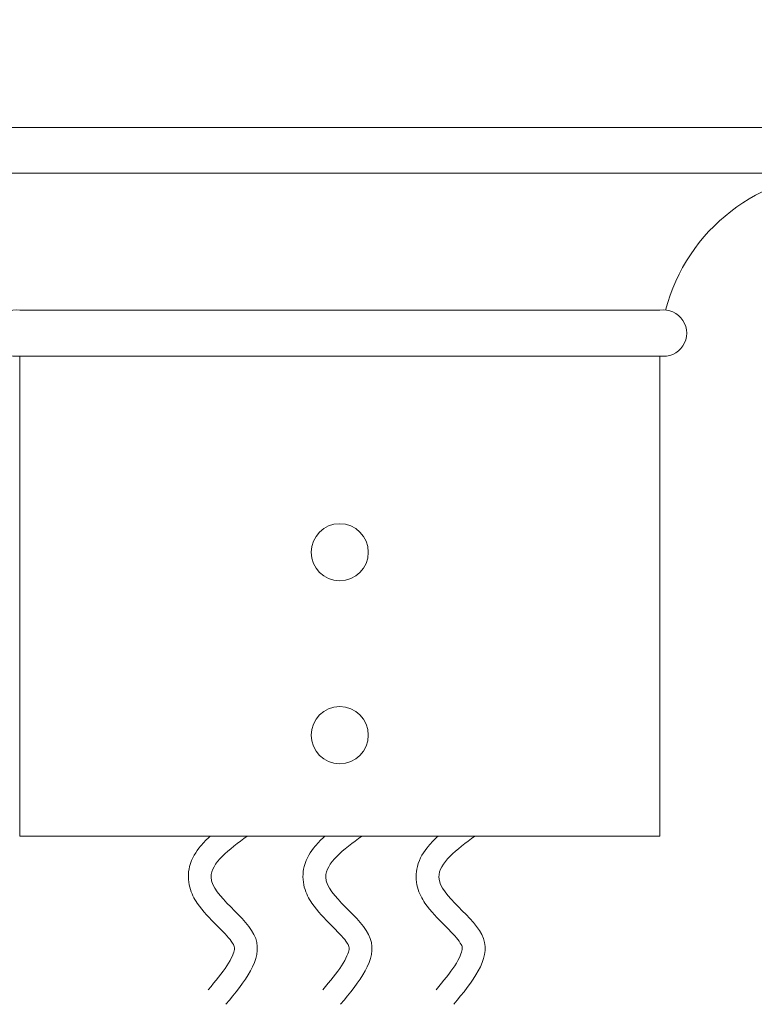
# Model space of a CAD drawing. Extents: x -27.4 to 50.3, y -8.7 to 28.7.
# Drawn here: x 32.6 to 36.6, y -4 to 1.4 of the extents above; entities that cross this region are included whole.
import ezdxf

# ---------------------------------------------------------------- set-up
doc = ezdxf.new("R2010")
doc.units = 0
doc.header["$LTSCALE"] = 0.08
doc.header["$MEASUREMENT"] = 0
doc.layers.get('0').update_dxf_attribs({"linetype": 'CONTINUOUS', "lineweight": 15})
doc.layers.get('DEFPOINTS').update_dxf_attribs({"linetype": 'CONTINUOUS'})
doc.layers.add('Text', color=7, linetype='CONTINUOUS')
doc.styles.add('ROMAND', font='romand.shx', dxfattribs={"oblique": 15})
doc.dimstyles.new('ROMAND', dxfattribs={"dimscale": 4.5, "dimtxt": 0.125, "dimasz": 0.125, "dimexe": 0.0625, "dimexo": 0.0625, "dimgap": 0.0625, "dimtad": 0, "dimtih": 1, "dimtoh": 1, "dimdec": 3, "dimzin": 0, "dimdsep": 46, "dimlunit": 4, "dimtxsty": 'ROMAND', "dimcen": 0, "dimadec": 0, "dimazin": 0, "dimtfac": 1, "dimtdec": 3, "dimtofl": 0, "dimtmove": 0, "dimatfit": 3, "dimfxl": 0, "dimtolj": 1, "dimtzin": 0, "dimarcsym": 0})

# ---------------------------------------------------------------- blocks, each defined once
blk = doc.blocks.new('*D2')
at = {"layer": 'DEFPOINTS', "color": 0}
for p in [(33.4281, 3.2107), (33.4906, 3.2107)]:
    blk.add_point(p, dxfattribs=at)
at = {"layer": 'Text', "color": 0, "lineweight": -2}
blk.add_line((29.6738, 3.2107), (32.8656, 3.2107), dxfattribs=at)
at = {"layer": 'Text', "color": 0}
blk.add_solid([(32.8656, 3.3045), (32.8656, 3.117), (33.4281, 3.2107)], dxfattribs=at)
at = {"layer": 'Text', "color": 0, "insert": (26.7056, 3.2107), "char_height": 0.5625, "attachment_point": 5, "style": 'ROMAND'}
blk.add_mtext('\\A1;MEDIUM 4KV\\PBASED LAMP\\PSOCKET', dxfattribs=at)

msp = doc.modelspace()

# ---------------------------------------------------------------- linework, layer by layer
for p, q in [((30.8656, 0.8404), (37.8656, 0.8404)), ((32.1156, 0.8404), (36.6156, 0.8404)), ((31.3656, 0.5904), (37.3656, 0.5904)), ((32.6156, -0.1596), (36.1156, -0.1596)), ((32.6156, -0.4096), (36.1156, -0.4096)), ((32.6156, -3.0346), (32.6156, -0.4096)), ((36.1156, -3.0346), (36.1156, -0.4096)), ((32.6156, -3.0346), (36.1156, -3.0346))]:
    msp.add_line(p, q)
for centre in [(34.3656, -1.483), (34.3656, -2.483)]:
    msp.add_circle(centre, 0.1562)
for centre, radius, start, end in [((37.1156, -0.4096), 1, 90, 165.451), ((32.5949, -0.2846), 0.1267, 80.5696, 279.4304), ((36.1364, -0.2846), 0.1267, 260.5696, 99.4304)]:
    msp.add_arc(centre, radius, start, end)
for points in [[(33.6579, -3.0346), (33.6393, -3.0516), (33.6214, -3.07), (33.5799, -3.12), (33.5565, -3.1553), (33.5352, -3.237), (33.5357, -3.2801), (33.5545, -3.3492), (33.5698, -3.3769), (33.6187, -3.4493), (33.6566, -3.4859), (33.7251, -3.5547), (33.7559, -3.5866), (33.7829, -3.6241), (33.7872, -3.6337), (33.79, -3.6429), (33.7905, -3.647), (33.7877, -3.671), (33.7751, -3.7037), (33.7231, -3.7826), (33.6864, -3.8276), (33.6471, -3.8752)], [(34.2848, -3.0346), (34.2662, -3.0516), (34.2483, -3.07), (34.2068, -3.12), (34.1834, -3.1553), (34.1621, -3.237), (34.1626, -3.2801), (34.1814, -3.3492), (34.1967, -3.3769), (34.2456, -3.4493), (34.2835, -3.4859), (34.352, -3.5547), (34.3828, -3.5866), (34.4098, -3.6241), (34.4141, -3.6337), (34.4169, -3.6429), (34.4174, -3.647), (34.4146, -3.671), (34.402, -3.7037), (34.35, -3.7826), (34.3133, -3.8276), (34.274, -3.8752)], [(34.9035, -3.0346), (34.885, -3.0516), (34.867, -3.07), (34.8255, -3.12), (34.8021, -3.1553), (34.7808, -3.237), (34.7813, -3.2801), (34.8001, -3.3492), (34.8155, -3.3769), (34.8643, -3.4493), (34.9022, -3.4859), (34.9708, -3.5547), (35.0015, -3.5866), (35.0285, -3.6241), (35.0329, -3.6337), (35.0356, -3.6429), (35.0362, -3.647), (35.0333, -3.671), (35.0207, -3.7037), (34.9687, -3.7826), (34.932, -3.8276), (34.8927, -3.8752)]]:
    msp.add_open_spline(points, degree=3, knots=[0.1250201, 0.1250201, 0.1250201, 0.1250201, 0.1814774, 0.1814774, 0.2650707, 0.2650707, 0.3286059, 0.3286059, 0.3921412, 0.3921412, 0.5191736, 0.5191736, 0.646206, 0.646206, 0.7224346, 0.7224346, 0.7986631, 0.7986631, 0.9557872, 0.9557872, 1.1087566, 1.1087566, 1.1087566, 1.1087566])
for points in [[(33.8596, -3.0346), (33.6622, -3.259), (33.906, -3.5953), (33.7435, -3.9548)], [(34.4865, -3.0346), (34.2891, -3.259), (34.5329, -3.5953), (34.3704, -3.9548)], [(35.1052, -3.0346), (34.9079, -3.259), (35.1517, -3.5953), (34.9891, -3.9548)]]:
    msp.add_spline(points, degree=3)

# ---------------------------------------------------------------- dimensions: what is measured, and where the dimension line sits
at = {"layer": 'Text'}
dim = msp.add_diameter_dim_2p(p1=(33.4906, 3.2107), p2=(33.4281, 3.2107), text='MEDIUM 4KV\\PBASED LAMP\\PSOCKET', dimstyle='ROMAND', dxfattribs=at)
dim.commit()
dim.dimension.update_dxf_attribs({"geometry": '*D2', "text_midpoint": (26.7056, 3.2107), "dimtype": 163})

doc.saveas('drawing.dxf')
